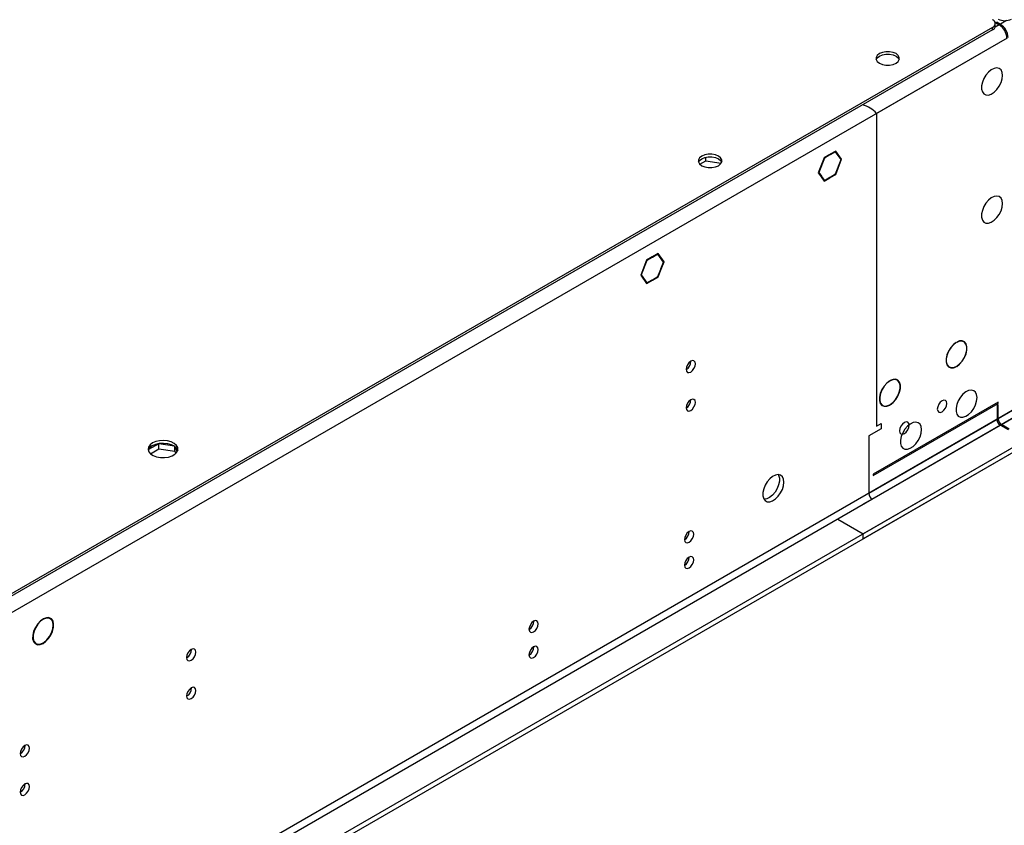
# Model space of a CAD drawing. Units: millimetres. Extents: x 3 to 7983, y 8 to 11294.
# Drawn here: x 2914 to 3227, y 1844 to 2100 of the extents above; entities that cross this region are included whole.
import ezdxf

# ---------------------------------------------------------------- set-up
doc = ezdxf.new("R2010")
doc.units = ezdxf.units.MM
doc.header["$LTSCALE"] = 38

msp = doc.modelspace()

# ---------------------------------------------------------------- linework, layer by layer
at = {"color": 7, "linetype": 'Continuous', "lineweight": 25}
for p, q in [((4683.637, 2803.219), (3182.449, 1936.602)), ((4683.637, 2801.586), (3182.449, 1934.969)), ((4622.296, 2779.645), (3225.406, 1973.238)), ((3226.467, 1971.401), (4623.356, 2777.808)), ((3224.517, 2098.373), (3224.517, 2099.189)), ((3225.053, 2099.597), (3224.699, 2099.393)), ((3224.699, 2099.393), (3225.76, 2098.781)), ((3225.053, 2099.597), (3226.113, 2098.985)), ((3225.053, 2099.189), (3225.053, 2099.597)), ((3223.638, 2097.965), (1838.77, 1298.497)), ((3223.638, 2097.148), (1838.77, 1297.681)), ((3223.638, 2097.148), (3223.638, 2097.965)), ((3228.235, 2094.494), (1837.709, 1291.761)), ((3228.235, 2094.494), (3186.692, 2070.512)), ((3186.692, 2070.512), (3186.692, 1970.894)), ((3173.7, 2058.562), (3171.914, 2057.531)), ((3173.619, 2058.352), (3171.914, 2057.367)), ((3173.477, 2058.433), (3173.619, 2058.352)), ((3175.395, 2055.825), (3173.619, 2058.352)), ((3175.558, 2055.919), (3173.7, 2058.562)), ((3130.371, 2054.368), (3132.299, 2055.481)), ((3132.299, 2055.481), (3132.299, 2056.61)), ((3132.299, 2055.481), (3137.214, 2054.721)), ((3169.985, 2056.418), (3168.128, 2051.63)), ((3170.067, 2056.301), (3168.291, 2051.724)), ((3169.963, 2056.361), (3170.067, 2056.301)), ((3171.843, 2057.49), (3169.985, 2056.418)), ((3171.843, 2057.327), (3170.067, 2056.301)), ((3171.701, 2057.408), (3171.843, 2057.327)), ((3171.843, 2057.49), (3171.843, 2057.327)), ((3171.914, 2057.367), (3171.914, 2057.531)), ((3173.619, 2051.248), (3175.395, 2055.825)), ((3173.7, 2051.132), (3175.558, 2055.919)), ((3175.172, 2056.142), (3175.558, 2055.919)), ((3168.128, 2051.63), (3169.021, 2050.359)), ((3168.188, 2051.784), (3168.291, 2051.724)), ((3168.291, 2051.724), (3169.144, 2050.511)), ((3168.757, 2050.734), (3169.144, 2050.511)), ((3169.144, 2050.511), (3169.021, 2050.359)), ((3169.057, 2050.309), (3169.179, 2050.461)), ((3169.057, 2050.309), (3169.985, 2048.987)), ((3169.179, 2050.461), (3170.067, 2049.197)), ((3169.681, 2049.42), (3170.067, 2049.197)), ((3169.985, 2048.987), (3171.843, 2050.059)), ((3170.067, 2049.197), (3171.843, 2050.223)), ((3171.701, 2050.141), (3171.843, 2050.059)), ((3171.843, 2050.223), (3171.843, 2050.059)), ((3171.914, 2050.263), (3173.619, 2051.248)), ((3171.914, 2050.1), (3173.7, 2051.132)), ((3171.914, 2050.1), (3171.914, 2050.263)), ((3173.559, 2051.213), (3173.7, 2051.132)), ((3113.417, 2023.761), (3111.559, 2018.974)), ((3113.498, 2023.645), (3111.723, 2019.068)), ((3113.395, 2023.705), (3113.498, 2023.645)), ((3115.204, 2024.793), (3113.417, 2023.761)), ((3115.204, 2024.629), (3113.498, 2023.645)), ((3115.062, 2024.711), (3115.204, 2024.629)), ((3115.204, 2024.793), (3115.204, 2024.629)), ((3117.132, 2025.906), (3115.274, 2024.834)), ((3117.05, 2025.695), (3115.274, 2024.67)), ((3115.274, 2024.67), (3115.274, 2024.834)), ((3116.909, 2025.777), (3117.05, 2025.695)), ((3118.826, 2023.169), (3117.05, 2025.695)), ((3118.989, 2023.263), (3117.132, 2025.906)), ((3117.973, 2020.971), (3118.826, 2023.169)), ((3118.096, 2020.96), (3118.989, 2023.263)), ((3118.603, 2023.486), (3118.989, 2023.263)), ((3117.05, 2018.592), (3117.938, 2020.88)), ((3117.132, 2018.475), (3118.061, 2020.869)), ((3117.938, 2020.88), (3118.061, 2020.869)), ((3118.096, 2020.96), (3117.973, 2020.971)), ((3117.992, 2021.02), (3118.096, 2020.96)), ((3111.559, 2018.974), (3113.417, 2016.331)), ((3111.619, 2019.128), (3111.723, 2019.068)), ((3111.723, 2019.068), (3113.498, 2016.541)), ((3113.417, 2016.331), (3115.204, 2017.362)), ((3113.498, 2016.541), (3115.204, 2017.526)), ((3115.062, 2017.444), (3115.204, 2017.362)), ((3115.204, 2017.526), (3115.204, 2017.362)), ((3115.274, 2017.566), (3117.05, 2018.592)), ((3115.274, 2017.403), (3117.132, 2018.475)), ((3115.274, 2017.403), (3115.274, 2017.566)), ((3116.99, 2018.557), (3117.132, 2018.475)), ((3113.112, 2016.764), (3113.498, 2016.541)), ((3292.758, 2000.282), (1791.57, 1133.664)), ((3292.758, 1998.648), (1791.57, 1132.031)), ((3212.077, 1997.592), (3212.077, 1997.51)), ((3212.219, 1997.592), (3212.219, 1997.674)), ((3212.077, 1989.918), (3212.077, 1989.837)), ((3212.219, 1989.918), (3212.219, 1990)), ((3190.864, 1985.346), (3190.864, 1985.264)), ((3191.005, 1985.346), (3191.005, 1985.428)), ((3231.417, 1976.708), (1834.527, 1170.301)), ((3225.406, 1978.546), (3185.631, 1955.584)), ((3185.631, 1955.176), (3225.406, 1978.137)), ((3190.864, 1977.672), (3190.864, 1977.59)), ((3191.005, 1977.672), (3191.005, 1977.754)), ((3225.406, 1977.729), (3225.053, 1977.525)), ((3225.053, 1977.525), (3225.053, 1973.034)), ((3225.406, 1978.137), (3225.406, 1978.546)), ((3225.406, 1973.238), (3225.406, 1977.729)), ((1835.588, 1168.464), (3232.477, 1974.871)), ((3225.053, 1973.034), (3184.217, 1949.46)), ((3188.106, 1970.078), (3184.217, 1967.833)), ((3185.278, 1947.623), (3226.113, 1971.197)), ((3186.692, 1970.894), (3188.106, 1971.711)), ((3188.106, 1971.711), (3188.106, 1970.078)), ((3226.113, 1971.197), (3228.588, 1969.768)), ((3228.942, 1969.972), (3226.467, 1971.401)), ((3184.217, 1967.833), (3184.217, 1949.46)), ((2958.026, 1965.285), (2954.767, 1963.403)), ((2955.368, 1962.117), (2958.026, 1963.652)), ((2963.051, 1964.507), (2958.026, 1965.285)), ((2958.026, 1963.652), (2958.026, 1965.285)), ((2958.026, 1963.652), (2963.101, 1962.867)), ((2963.101, 1962.867), (2963.101, 1964.472)), ((2963.913, 1962.75), (2963.12, 1964.458)), ((2963.101, 1962.867), (2963.435, 1962.146)), ((3185.631, 1955.584), (3185.631, 1955.176)), ((3185.278, 1947.623), (3182.449, 1945.99)), ((3174.318, 1941.296), (3182.449, 1936.602)), ((3182.449, 1934.969), (3182.449, 1936.602)), ((2923.448, 1909.496), (2922.766, 1909.889)), ((2923.242, 1909.805), (2923.82, 1909.472)), ((2923.82, 1909.472), (2923.71, 1909.305)), ((2923.794, 1909.223), (2923.904, 1909.39)), ((2918.198, 1902.038), (2918.713, 1901.741)), ((2918.713, 1901.741), (2918.603, 1901.575)), ((2918.697, 1901.506), (2918.807, 1901.672)), ((2918.804, 1901.669), (2918.899, 1901.615))]:
    msp.add_line(p, q, dxfattribs=at)
at = {"color": 8, "linetype": 'Continuous', "lineweight": 25}
for p, q in [((3225.76, 2098.781), (3224.457, 2098.029)), ((3228.123, 2100.145), (3226.113, 2098.985)), ((3226.113, 2098.547), (3226.113, 2098.985))]:
    msp.add_line(p, q, dxfattribs=at)
at = {"color": 7, "linetype": 'Continuous', "lineweight": 25, "flags": 128}
for points in [[(3192.879, 2086.535), (3193.569, 2087.083), (3193.931, 2087.727), (3193.931, 2088.404), (3193.569, 2089.049), (3192.879, 2089.597), (3191.93, 2089.995), (3190.814, 2090.204), (3189.641, 2090.204), (3188.525, 2089.995), (3187.576, 2089.597), (3186.886, 2089.049), (3186.524, 2088.404), (3186.524, 2087.727), (3186.886, 2087.083), (3187.576, 2086.535), (3188.525, 2086.137), (3189.641, 2085.928), (3190.814, 2085.928), (3191.93, 2086.137), (3192.879, 2086.535)], [(3187.576, 2088.78), (3188.525, 2089.178), (3189.641, 2089.387), (3190.814, 2089.387), (3191.93, 2089.178), (3192.879, 2088.78), (3193.569, 2088.232), (3193.91, 2087.657)], [(3186.545, 2087.657), (3186.886, 2088.232), (3187.576, 2088.78)], [(3226.82, 2082.655), (3226.696, 2083.629), (3226.331, 2084.388), (3225.754, 2084.874), (3225.007, 2085.051), (3224.145, 2084.908), (3223.232, 2084.453), (3222.337, 2083.721), (3221.525, 2082.766), (3220.856, 2081.659), (3220.381, 2080.482), (3220.134, 2079.323), (3220.134, 2078.267), (3220.381, 2077.392), (3220.856, 2076.764), (3221.525, 2076.429), (3222.337, 2076.412), (3223.232, 2076.714), (3224.145, 2077.313), (3225.007, 2078.164), (3225.754, 2079.204), (3226.331, 2080.357), (3226.696, 2081.536), (3226.82, 2082.655)], [(3136.311, 2053.879), (3137, 2054.427), (3137.363, 2055.071), (3137.363, 2055.748), (3137, 2056.392), (3136.311, 2056.94), (3135.362, 2057.338), (3134.246, 2057.548), (3133.072, 2057.548), (3131.957, 2057.338), (3131.007, 2056.94), (3130.318, 2056.392), (3129.955, 2055.748), (3129.955, 2055.071), (3130.318, 2054.427), (3131.007, 2053.879), (3131.957, 2053.481), (3133.072, 2053.271), (3134.246, 2053.271), (3135.362, 2053.481), (3136.311, 2053.879)], [(3129.976, 2055.001), (3130.318, 2055.576), (3131.007, 2056.124)], [(3131.007, 2056.124), (3131.957, 2056.522), (3133.072, 2056.731), (3134.246, 2056.731), (3135.362, 2056.522), (3136.311, 2056.124), (3137, 2055.576), (3137.342, 2055.001)], [(3226.82, 2041.828), (3226.696, 2042.802), (3226.331, 2043.561), (3225.754, 2044.047), (3225.007, 2044.224), (3224.145, 2044.081), (3223.232, 2043.626), (3222.337, 2042.894), (3221.525, 2041.939), (3220.856, 2040.832), (3220.381, 2039.655), (3220.134, 2038.496), (3220.134, 2037.44), (3220.381, 2036.565), (3220.856, 2035.937), (3221.525, 2035.602), (3222.337, 2035.585), (3223.232, 2035.887), (3224.145, 2036.486), (3225.007, 2037.337), (3225.754, 2038.377), (3226.331, 2039.53), (3226.696, 2040.709), (3226.82, 2041.828)], [(3212.219, 1989.918), (3213.15, 1990.631), (3214.002, 1991.591), (3214.707, 1992.721), (3215.211, 1993.933), (3215.473, 1995.13), (3215.473, 1996.219), (3215.211, 1997.114), (3214.707, 1997.744), (3214.002, 1998.06), (3213.15, 1998.035), (3212.219, 1997.674)], [(3212.077, 1997.592), (3211.146, 1996.879), (3210.294, 1995.92), (3209.589, 1994.789), (3209.085, 1993.578), (3208.822, 1992.38), (3208.822, 1991.291), (3209.085, 1990.396), (3209.589, 1989.766), (3210.294, 1989.451), (3211.146, 1989.475), (3212.077, 1989.837)], [(3212.077, 1997.51), (3211.166, 1996.812), (3210.333, 1995.873), (3209.642, 1994.767), (3209.149, 1993.581), (3208.892, 1992.409), (3208.892, 1991.343), (3209.149, 1990.467), (3209.642, 1989.85), (3210.333, 1989.541), (3211.166, 1989.565), (3212.077, 1989.918)], [(3212.219, 1990), (3213.13, 1990.698), (3213.963, 1991.637), (3214.654, 1992.743), (3215.147, 1993.929), (3215.403, 1995.101), (3215.403, 1996.167), (3215.147, 1997.043), (3214.654, 1997.66), (3213.963, 1997.969), (3213.13, 1997.946), (3212.219, 1997.592)], [(3128.957, 1990.713), (3128.844, 1991.304), (3128.522, 1991.675), (3128.04, 1991.768), (3127.472, 1991.571), (3126.904, 1991.112), (3126.422, 1990.462), (3126.1, 1989.72), (3125.987, 1988.999), (3126.1, 1988.408), (3126.422, 1988.037), (3126.904, 1987.944), (3127.472, 1988.141), (3128.04, 1988.6), (3128.522, 1989.25), (3128.844, 1989.992), (3128.957, 1990.713)], [(3191.005, 1977.672), (3191.936, 1978.385), (3192.788, 1979.345), (3193.494, 1980.475), (3193.998, 1981.686), (3194.26, 1982.884), (3194.26, 1983.973), (3193.998, 1984.868), (3193.494, 1985.498), (3192.788, 1985.813), (3191.936, 1985.789), (3191.005, 1985.428)], [(3191.005, 1977.754), (3191.916, 1978.452), (3192.75, 1979.391), (3193.441, 1980.497), (3193.934, 1981.683), (3194.19, 1982.855), (3194.19, 1983.921), (3193.934, 1984.797), (3193.441, 1985.414), (3192.75, 1985.723), (3191.916, 1985.699), (3191.005, 1985.346)], [(3190.864, 1985.346), (3189.933, 1984.633), (3189.081, 1983.673), (3188.375, 1982.543), (3187.872, 1981.332), (3187.609, 1980.134), (3187.609, 1979.045), (3187.872, 1978.15), (3188.375, 1977.52), (3189.081, 1977.204), (3189.933, 1977.229), (3190.864, 1977.59)], [(3190.864, 1985.264), (3189.953, 1984.566), (3189.119, 1983.627), (3188.429, 1982.521), (3187.936, 1981.335), (3187.679, 1980.163), (3187.679, 1979.097), (3187.936, 1978.221), (3188.429, 1977.604), (3189.119, 1977.295), (3189.953, 1977.318), (3190.864, 1977.672)], [(3218.689, 1979.975), (3218.564, 1980.95), (3218.2, 1981.708), (3217.622, 1982.194), (3216.875, 1982.372), (3216.013, 1982.228), (3215.101, 1981.774), (3214.205, 1981.042), (3213.393, 1980.087), (3212.724, 1978.98), (3212.249, 1977.803), (3212.002, 1976.644), (3212.002, 1975.587), (3212.249, 1974.713), (3212.724, 1974.085), (3213.393, 1973.75), (3214.205, 1973.732), (3215.101, 1974.035), (3216.013, 1974.633), (3216.875, 1975.485), (3217.622, 1976.525), (3218.2, 1977.678), (3218.564, 1978.857), (3218.689, 1979.975)], [(3128.957, 1978.465), (3128.844, 1979.056), (3128.522, 1979.426), (3128.04, 1979.52), (3127.472, 1979.322), (3126.904, 1978.864), (3126.422, 1978.214), (3126.1, 1977.472), (3125.987, 1976.751), (3126.1, 1976.16), (3126.422, 1975.789), (3126.904, 1975.696), (3127.472, 1975.893), (3128.04, 1976.352), (3128.522, 1977.001), (3128.844, 1977.744), (3128.957, 1978.465)], [(3209.068, 1978.096), (3208.953, 1978.7), (3208.624, 1979.078), (3208.132, 1979.173), (3207.552, 1978.972), (3206.971, 1978.503), (3206.479, 1977.84), (3206.151, 1977.082), (3206.035, 1976.345), (3206.151, 1975.742), (3206.479, 1975.363), (3206.971, 1975.268), (3207.552, 1975.469), (3208.132, 1975.938), (3208.624, 1976.601), (3208.953, 1977.359), (3209.068, 1978.096)], [(3197.047, 1971.157), (3196.932, 1971.76), (3196.603, 1972.138), (3196.111, 1972.234), (3195.531, 1972.032), (3194.951, 1971.564), (3194.459, 1970.9), (3194.13, 1970.142), (3194.015, 1969.406), (3194.13, 1968.802), (3194.459, 1968.424), (3194.951, 1968.328), (3195.531, 1968.53), (3196.111, 1968.998), (3196.603, 1969.662), (3196.932, 1970.42), (3197.047, 1971.157)], [(3201.011, 1969.77), (3200.886, 1970.745), (3200.522, 1971.503), (3199.945, 1971.989), (3199.197, 1972.167), (3198.336, 1972.023), (3197.423, 1971.568), (3196.527, 1970.837), (3195.715, 1969.882), (3195.047, 1968.775), (3194.572, 1967.598), (3194.325, 1966.439), (3194.325, 1965.382), (3194.572, 1964.508), (3195.047, 1963.879), (3195.715, 1963.544), (3196.527, 1963.527), (3197.423, 1963.829), (3198.336, 1964.428), (3199.197, 1965.28), (3199.945, 1966.32), (3200.522, 1967.473), (3200.886, 1968.652), (3201.011, 1969.77)], [(2956.027, 1965.519), (2955.245, 1964.924), (2954.771, 1964.229), (2954.638, 1963.486), (2954.858, 1962.75), (2955.414, 1962.076), (2956.264, 1961.513), (2957.345, 1961.104), (2958.578, 1960.878), (2959.871, 1960.852), (2961.128, 1961.029), (2962.256, 1961.395), (2963.17, 1961.923), (2963.804, 1962.574), (2964.111, 1963.299), (2964.066, 1964.046), (2963.675, 1964.758), (2962.966, 1965.382), (2961.991, 1965.873), (2960.823, 1966.193), (2959.548, 1966.32), (2958.261, 1966.244), (2957.058, 1965.97), (2956.027, 1965.519)], [(2956.027, 1964.702), (2957.058, 1965.154), (2958.261, 1965.427), (2959.548, 1965.504), (2960.823, 1965.377), (2961.991, 1965.056), (2962.966, 1964.565), (2963.675, 1963.941), (2964.066, 1963.229), (2964.083, 1963.172)], [(3157.17, 1953.035), (3157.046, 1954.01), (3156.681, 1954.768), (3156.104, 1955.254), (3155.357, 1955.432), (3154.495, 1955.288), (3153.582, 1954.834), (3152.687, 1954.102), (3151.875, 1953.147), (3151.206, 1952.04), (3150.731, 1950.863), (3150.484, 1949.704), (3150.484, 1948.647), (3150.731, 1947.773), (3151.206, 1947.145), (3151.875, 1946.809), (3152.687, 1946.792), (3153.582, 1947.094), (3154.495, 1947.693), (3155.357, 1948.545), (3156.104, 1949.585), (3156.681, 1950.738), (3157.046, 1951.917), (3157.17, 1953.035)], [(3155.372, 1955.432), (3155.478, 1955.236), (3155.725, 1954.362), (3155.725, 1953.306), (3155.478, 1952.146), (3155.003, 1950.969), (3154.334, 1949.862), (3153.522, 1948.907), (3152.627, 1948.175), (3151.714, 1947.721), (3150.852, 1947.577), (3150.837, 1947.577)], [(3128.427, 1936.442), (3128.313, 1937.033), (3127.992, 1937.403), (3127.51, 1937.497), (3126.942, 1937.299), (3126.373, 1936.841), (3125.892, 1936.191), (3125.57, 1935.449), (3125.457, 1934.727), (3125.57, 1934.136), (3125.892, 1933.766), (3126.373, 1933.672), (3126.942, 1933.87), (3127.51, 1934.328), (3127.992, 1934.978), (3128.313, 1935.72), (3128.427, 1936.442)], [(3128.427, 1928.276), (3128.313, 1928.867), (3127.992, 1929.238), (3127.51, 1929.331), (3126.942, 1929.134), (3126.373, 1928.675), (3125.892, 1928.025), (3125.57, 1927.283), (3125.457, 1926.562), (3125.57, 1925.971), (3125.892, 1925.6), (3126.373, 1925.507), (3126.942, 1925.704), (3127.51, 1926.163), (3127.992, 1926.813), (3128.313, 1927.555), (3128.427, 1928.276)], [(2923.82, 1909.472), (2923.121, 1909.839), (2922.26, 1909.852), (2921.31, 1909.509), (2920.349, 1908.839), (2919.455, 1907.896), (2918.704, 1906.759), (2918.158, 1905.523), (2917.862, 1904.289), (2917.84, 1903.16), (2918.094, 1902.229), (2918.603, 1901.575)], [(2923.71, 1909.305), (2923.04, 1909.659), (2922.216, 1909.672), (2921.306, 1909.344), (2920.384, 1908.701), (2919.528, 1907.798), (2918.808, 1906.708), (2918.285, 1905.523), (2918.001, 1904.341), (2917.98, 1903.259), (2918.224, 1902.368), (2918.713, 1901.741)], [(2918.697, 1901.506), (2919.405, 1901.237), (2920.246, 1901.292), (2921.156, 1901.666), (2922.068, 1902.333), (2922.912, 1903.24), (2923.626, 1904.322), (2924.157, 1905.496), (2924.463, 1906.674), (2924.524, 1907.768), (2924.332, 1908.697), (2923.904, 1909.39)], [(2918.807, 1901.672), (2919.561, 1901.409), (2920.461, 1901.521), (2921.425, 1901.996), (2922.366, 1902.793), (2923.2, 1903.84), (2923.851, 1905.041), (2924.26, 1906.288), (2924.39, 1907.47), (2924.23, 1908.478), (2923.794, 1909.223)], [(3078.929, 1907.867), (3078.816, 1908.458), (3078.494, 1908.829), (3078.012, 1908.923), (3077.444, 1908.725), (3076.876, 1908.266), (3076.394, 1907.617), (3076.072, 1906.874), (3075.959, 1906.153), (3076.072, 1905.562), (3076.394, 1905.192), (3076.876, 1905.098), (3077.444, 1905.296), (3078.012, 1905.754), (3078.494, 1906.404), (3078.816, 1907.146), (3078.929, 1907.867)], [(2969.858, 1898.867), (2969.745, 1899.458), (2969.423, 1899.829), (2968.941, 1899.922), (2968.373, 1899.725), (2967.805, 1899.266), (2967.323, 1898.616), (2967.001, 1897.874), (2966.888, 1897.153), (2967.001, 1896.562), (2967.323, 1896.191), (2967.805, 1896.098), (2968.373, 1896.295), (2968.941, 1896.754), (2969.423, 1897.404), (2969.745, 1898.146), (2969.858, 1898.867)], [(3078.929, 1899.702), (3078.816, 1900.293), (3078.494, 1900.664), (3078.012, 1900.757), (3077.444, 1900.56), (3076.876, 1900.101), (3076.394, 1899.451), (3076.072, 1898.709), (3075.959, 1897.988), (3076.072, 1897.397), (3076.394, 1897.026), (3076.876, 1896.933), (3077.444, 1897.13), (3078.012, 1897.589), (3078.494, 1898.239), (3078.816, 1898.981), (3078.929, 1899.702)], [(2969.858, 1886.619), (2969.745, 1887.21), (2969.423, 1887.581), (2968.941, 1887.674), (2968.373, 1887.477), (2967.805, 1887.018), (2967.323, 1886.368), (2967.001, 1885.626), (2966.888, 1884.905), (2967.001, 1884.314), (2967.323, 1883.943), (2967.805, 1883.85), (2968.373, 1884.047), (2968.941, 1884.506), (2969.423, 1885.156), (2969.745, 1885.898), (2969.858, 1886.619)], [(2916.825, 1868.252), (2916.712, 1868.843), (2916.39, 1869.213), (2915.908, 1869.307), (2915.34, 1869.109), (2914.772, 1868.651), (2914.29, 1868.001), (2913.968, 1867.259), (2913.855, 1866.537), (2913.968, 1865.947), (2914.29, 1865.576), (2914.772, 1865.482), (2915.34, 1865.68), (2915.908, 1866.138), (2916.39, 1866.788), (2916.712, 1867.53), (2916.825, 1868.252)], [(2916.825, 1856.004), (2916.712, 1856.595), (2916.39, 1856.965), (2915.908, 1857.059), (2915.34, 1856.861), (2914.772, 1856.403), (2914.29, 1855.753), (2913.968, 1855.011), (2913.855, 1854.289), (2913.968, 1853.698), (2914.29, 1853.328), (2914.772, 1853.234), (2915.34, 1853.432), (2915.908, 1853.89), (2916.39, 1854.54), (2916.712, 1855.282), (2916.825, 1856.004)]]:
    msp.add_lwpolyline(points, dxfattribs=at)
at = {"color": 7, "linetype": 'Continuous', "lineweight": 25}
for centre, radius, start, end in [((3223.174, 2099.189), 1.31, 290.78426, 69.21505), ((3227.528, 2104.712), 4.611, 242.60898, 297.3906), ((3222.861, 2094.25), 5.379, 2.60548, 57.39452), ((3223.215, 2094.454), 5.379, 2.60548, 57.39452), ((3223.016, 2098.523), 1.509, 294.37483, 354.30481), ((3180.427, 2065.24), 8.188, 40.08131, 77.42523), ((3124.505, 1991.568), 3.036, 299.24606, 0.76028), ((3124.506, 1979.32), 3.036, 299.24474, 0.76155), ((3227.355, 1973.139), 2.305, 182.60522, 237.39487), ((3227.709, 1973.343), 2.305, 182.60522, 237.39487), ((2957.111, 1962.404), 2.541, 115.25787, 162.41587), ((3186.52, 1949.565), 2.305, 182.60522, 237.39487), ((3123.975, 1937.297), 3.036, 299.24754, 0.75695), ((3123.975, 1929.132), 3.036, 299.24494, 0.75955), ((3074.478, 1908.723), 3.036, 299.24735, 0.75894), ((2965.408, 1899.721), 3.034, 299.22656, 0.77978), ((3074.478, 1900.557), 3.036, 299.24474, 0.76155), ((2965.408, 1887.473), 3.034, 299.22524, 0.78105), ((2912.373, 1869.107), 3.036, 299.24626, 0.75829), ((2912.373, 1856.859), 3.036, 299.24494, 0.75955)]:
    msp.add_arc(centre, radius, start, end, dxfattribs=at)

doc.saveas('drawing.dxf')
